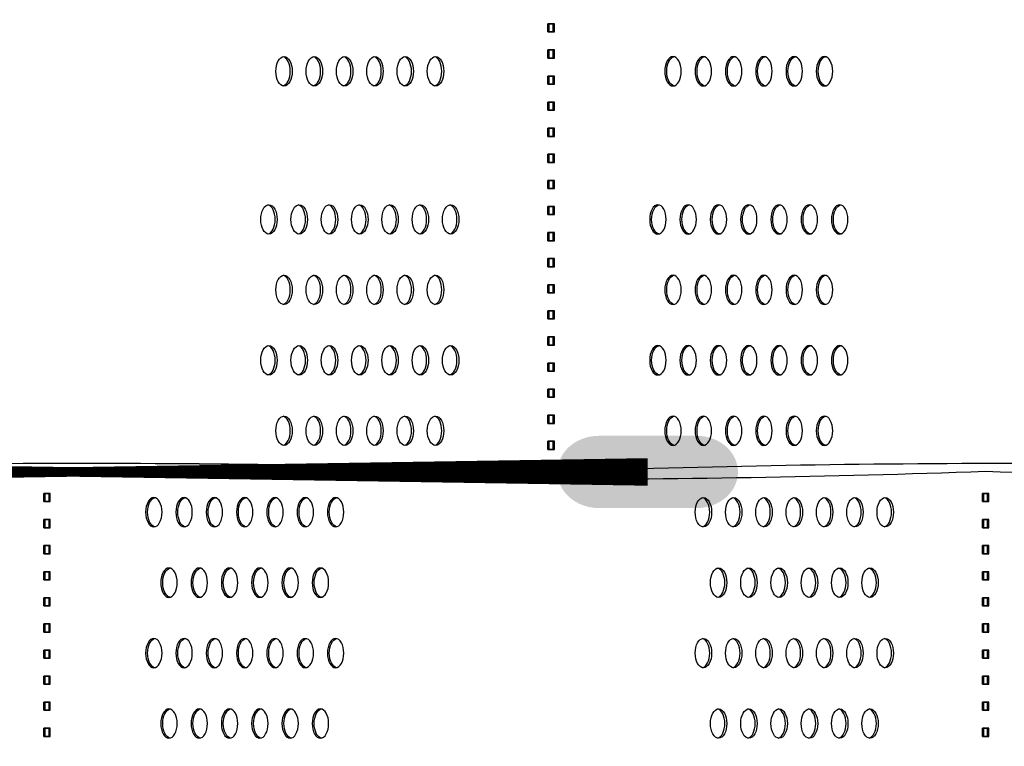
# Model space of a CAD drawing. Units: millimetres. Extents: x -580 to 220, y 227 to 471.
# Drawn here: x -435 to -427, y 360 to 367 of the extents above; entities that cross this region are included whole.
import ezdxf

# ---------------------------------------------------------------- set-up
doc = ezdxf.new("R2010")
doc.units = ezdxf.units.MM
doc.layers.add('CADdetails-7-VERYFINE', color=7, linetype='Continuous')
doc.styles.add('CADdetails-DIMENSIONS', font='ARIALN.TTF', dxfattribs={"height": 2.38})
doc.dimstyles.new('CADdetails-DIM', dxfattribs={"dimtxt": 2.38, "dimasz": 2.38, "dimexe": 0.5, "dimexo": 1.5, "dimgap": 1, "dimtad": 1, "dimzin": 0, "dimdsep": 46, "dimtxsty": 'CADdetails-DIMENSIONS', "dimcen": 1, "dimclrd": 256, "dimclre": 256, "dimclrt": 256, "dimadec": 0, "dimazin": 0, "dimtfac": 1, "dimtofl": 0, "dimtmove": 0, "dimatfit": 3, "dimfxl": 1, "dimtolj": 1, "dimtzin": 0, "dimarcsym": 0})

# ---------------------------------------------------------------- blocks, each defined once
blk = doc.blocks.new('*D29')
at = {"layer": 'CADdetails-7-VERYFINE', "lineweight": -2}
for p, q in [((-452.0044, 415.3507), (-394.1473, 415.3507)), ((-394.6473, 358.9521), (-394.6473, 412.9707)), ((-416.7394, 356.5721), (-394.1473, 356.5721))]:
    blk.add_line(p, q, dxfattribs=at)
at = {"layer": 'CADdetails-7-VERYFINE'}
for points in [[(-394.2507, 412.9707), (-395.044, 412.9707), (-394.6473, 415.3507)], [(-395.044, 358.9521), (-394.2507, 358.9521), (-394.6473, 356.5721)]]:
    blk.add_solid(points, dxfattribs=at)
at = {"layer": 'Defpoints', "color": 0}
for p in [(-453.5044, 415.3507), (-394.6473, 415.3507), (-418.2394, 356.5721)]:
    blk.add_point(p, dxfattribs=at)
at = {"layer": 'CADdetails-7-VERYFINE', "insert": (-396.8778, 387.142), "char_height": 2.38, "attachment_point": 5, "rotation": 90, "style": 'CADdetails-DIMENSIONS'}
blk.add_mtext('\\A1;HEIGHT', dxfattribs=at)
blk = doc.blocks.new('*D33')
at = {"layer": 'CADdetails-7-VERYFINE', "lineweight": -2}
for p, q in [((-477.0357, 355.0721), (-477.0357, 342.3176)), ((-418.2394, 355.0721), (-418.2394, 342.3176)), ((-474.6557, 342.8176), (-420.6194, 342.8176))]:
    blk.add_line(p, q, dxfattribs=at)
at = {"layer": 'CADdetails-7-VERYFINE'}
for points in [[(-474.6557, 343.2143), (-474.6557, 342.4209), (-477.0357, 342.8176)], [(-420.6194, 342.4209), (-420.6194, 343.2143), (-418.2394, 342.8176)]]:
    blk.add_solid(points, dxfattribs=at)
at = {"layer": 'Defpoints', "color": 0}
for p in [(-477.0357, 356.5721), (-418.2394, 356.5721), (-418.2394, 342.8176)]:
    blk.add_point(p, dxfattribs=at)
at = {"layer": 'CADdetails-7-VERYFINE', "insert": (-447.6375, 342.8176), "char_height": 2.38, "attachment_point": 5, "style": 'CADdetails-DIMENSIONS'}
blk.add_mtext('\\A1;0.7 TO 1.1 TIMES THE TOTAL \\PHEIGHT OF THE WALL (TYP)', dxfattribs=at)

msp = doc.modelspace()

# ---------------------------------------------------------------- hatches: boundary and pattern name
at = {"layer": 'CADdetails-7-VERYFINE'}
h = msp.add_hatch(color=256, dxfattribs=at)
h.dxf.hatch_style = 1
edge = h.paths.add_edge_path()
edge.add_ellipse((-430.1911, 362.447), major_axis=(-0.3723, 0), ratio=0.874134, start_angle=270, end_angle=360)
edge.add_line((-430.5634, 362.447), (-429.7499, 362.447))
edge.add_line((-429.7499, 362.447), (-428.9364, 362.447))
edge.add_ellipse((-429.3087, 362.447), major_axis=(0.3723, 0), ratio=0.874134, start_angle=0, end_angle=90)
edge.add_line((-429.3087, 362.7724), (-430.1911, 362.7724))
edge = h.paths.add_edge_path()
edge.add_ellipse((-429.3087, 362.447), major_axis=(-0.3723, 0), ratio=0.874134, start_angle=90, end_angle=180)
edge.add_line((-428.9364, 362.447), (-429.7499, 362.447))
edge.add_line((-429.7499, 362.447), (-430.5634, 362.447))
edge.add_ellipse((-430.1911, 362.447), major_axis=(-0.3723, 0), ratio=0.874134, start_angle=0, end_angle=90)
edge.add_line((-430.1911, 362.1216), (-429.3087, 362.1216))

# ---------------------------------------------------------------- linework, layer by layer
for p, q in [((-430.6507, 366.4848), (-430.5919, 366.4848)), ((-430.6507, 366.4114), (-430.6507, 366.4848)), ((-430.5919, 366.4848), (-430.6507, 366.4848)), ((-430.6507, 366.4114), (-430.6507, 366.4848)), ((-430.6507, 366.4114), (-430.6507, 366.4848)), ((-430.6389, 366.4114), (-430.6389, 366.4848)), ((-430.6037, 366.4114), (-430.6037, 366.4848)), ((-430.5919, 366.4114), (-430.5919, 366.4848)), ((-430.5919, 366.4114), (-430.5919, 366.4848)), ((-430.5919, 366.4114), (-430.5919, 366.4848)), ((-430.6507, 366.4114), (-430.5919, 366.4114)), ((-430.5919, 366.4114), (-430.6507, 366.4114)), ((-430.6507, 366.2497), (-430.5919, 366.2497)), ((-430.6507, 366.1763), (-430.6507, 366.2497)), ((-430.6507, 366.1763), (-430.6507, 366.2497)), ((-430.5919, 366.2497), (-430.6507, 366.2497)), ((-430.6507, 366.1763), (-430.6507, 366.2497)), ((-430.6389, 366.1763), (-430.6389, 366.2497)), ((-430.6037, 366.1763), (-430.6037, 366.2497)), ((-430.5919, 366.1763), (-430.5919, 366.2497)), ((-430.5919, 366.1763), (-430.5919, 366.2497)), ((-430.5919, 366.1763), (-430.5919, 366.2497)), ((-430.6507, 366.1763), (-430.5919, 366.1763)), ((-430.5919, 366.1763), (-430.6507, 366.1763)), ((-430.6507, 366.0146), (-430.5919, 366.0146)), ((-430.6507, 365.9412), (-430.6507, 366.0146)), ((-430.6507, 365.9412), (-430.6507, 366.0146)), ((-430.5919, 366.0146), (-430.6507, 366.0146)), ((-430.6507, 365.9412), (-430.6507, 366.0146)), ((-430.6389, 365.9412), (-430.6389, 366.0146)), ((-430.6037, 365.9412), (-430.6037, 366.0146)), ((-430.5919, 365.9412), (-430.5919, 366.0146)), ((-430.5919, 365.9412), (-430.5919, 366.0146)), ((-430.5919, 365.9412), (-430.5919, 366.0146)), ((-430.6507, 365.9412), (-430.5919, 365.9412)), ((-430.5919, 365.9412), (-430.6507, 365.9412)), ((-430.6507, 365.7795), (-430.5919, 365.7795)), ((-430.6507, 365.7061), (-430.6507, 365.7795)), ((-430.6507, 365.7061), (-430.6507, 365.7795)), ((-430.5919, 365.7795), (-430.6507, 365.7795)), ((-430.6507, 365.7061), (-430.6507, 365.7795)), ((-430.6389, 365.7061), (-430.6389, 365.7795)), ((-430.6037, 365.7061), (-430.6037, 365.7795)), ((-430.5919, 365.7061), (-430.5919, 365.7795)), ((-430.5919, 365.7061), (-430.5919, 365.7795)), ((-430.5919, 365.7061), (-430.5919, 365.7795)), ((-430.6507, 365.7061), (-430.5919, 365.7061)), ((-430.5919, 365.7061), (-430.6507, 365.7061)), ((-430.6507, 365.5444), (-430.5919, 365.5444)), ((-430.6507, 365.471), (-430.6507, 365.5444)), ((-430.6507, 365.471), (-430.6507, 365.5444)), ((-430.5919, 365.5444), (-430.6507, 365.5444)), ((-430.6507, 365.471), (-430.6507, 365.5444)), ((-430.6389, 365.471), (-430.6389, 365.5444)), ((-430.6037, 365.471), (-430.6037, 365.5444)), ((-430.5919, 365.471), (-430.5919, 365.5444)), ((-430.5919, 365.471), (-430.5919, 365.5444)), ((-430.5919, 365.471), (-430.5919, 365.5444)), ((-430.6507, 365.471), (-430.5919, 365.471)), ((-430.5919, 365.471), (-430.6507, 365.471)), ((-430.6507, 365.3093), (-430.5919, 365.3093)), ((-430.6507, 365.2359), (-430.6507, 365.3093)), ((-430.6507, 365.2359), (-430.6507, 365.3093)), ((-430.5919, 365.3093), (-430.6507, 365.3093)), ((-430.6507, 365.2359), (-430.6507, 365.3093)), ((-430.6389, 365.2359), (-430.6389, 365.3093)), ((-430.6037, 365.2359), (-430.6037, 365.3093)), ((-430.5919, 365.2359), (-430.5919, 365.3093)), ((-430.5919, 365.2359), (-430.5919, 365.3093)), ((-430.5919, 365.2359), (-430.5919, 365.3093)), ((-430.6507, 365.2359), (-430.5919, 365.2359)), ((-430.5919, 365.2359), (-430.6507, 365.2359)), ((-430.6507, 365.0742), (-430.5919, 365.0742)), ((-430.6507, 365.0008), (-430.6507, 365.0742)), ((-430.6507, 365.0008), (-430.6507, 365.0742)), ((-430.5919, 365.0742), (-430.6507, 365.0742)), ((-430.6507, 365.0008), (-430.6507, 365.0742)), ((-430.6507, 365.0008), (-430.5919, 365.0008)), ((-430.5919, 365.0008), (-430.6507, 365.0008)), ((-430.6389, 365.0008), (-430.6389, 365.0742)), ((-430.6037, 365.0008), (-430.6037, 365.0742)), ((-430.5919, 365.0008), (-430.5919, 365.0742)), ((-430.5919, 365.0008), (-430.5919, 365.0742)), ((-430.5919, 365.0008), (-430.5919, 365.0742)), ((-430.6507, 364.8391), (-430.5919, 364.8391)), ((-430.6507, 364.7657), (-430.6507, 364.8391)), ((-430.6507, 364.7657), (-430.6507, 364.8391)), ((-430.5919, 364.8391), (-430.6507, 364.8391)), ((-430.6507, 364.7657), (-430.6507, 364.8391)), ((-430.6389, 364.7657), (-430.6389, 364.8391)), ((-430.6037, 364.7657), (-430.6037, 364.8391)), ((-430.5919, 364.7657), (-430.5919, 364.8391)), ((-430.5919, 364.7657), (-430.5919, 364.8391)), ((-430.5919, 364.7657), (-430.5919, 364.8391)), ((-430.6507, 364.7657), (-430.5919, 364.7657)), ((-430.5919, 364.7657), (-430.6507, 364.7657)), ((-430.6507, 364.604), (-430.5919, 364.604)), ((-430.6507, 364.5306), (-430.6507, 364.604)), ((-430.6507, 364.5306), (-430.6507, 364.604)), ((-430.5919, 364.604), (-430.6507, 364.604)), ((-430.6507, 364.5306), (-430.6507, 364.604)), ((-430.6389, 364.5306), (-430.6389, 364.604)), ((-430.6037, 364.5306), (-430.6037, 364.604)), ((-430.5919, 364.5306), (-430.5919, 364.604)), ((-430.5919, 364.5306), (-430.5919, 364.604)), ((-430.5919, 364.5306), (-430.5919, 364.604)), ((-430.6507, 364.5306), (-430.5919, 364.5306)), ((-430.5919, 364.5306), (-430.6507, 364.5306)), ((-430.6507, 364.3689), (-430.5919, 364.3689)), ((-430.6507, 364.2955), (-430.6507, 364.3689)), ((-430.6507, 364.2955), (-430.6507, 364.3689)), ((-430.5919, 364.3689), (-430.6507, 364.3689)), ((-430.6507, 364.2955), (-430.6507, 364.3689)), ((-430.6507, 364.2955), (-430.5919, 364.2955)), ((-430.5919, 364.2955), (-430.6507, 364.2955)), ((-430.6389, 364.2955), (-430.6389, 364.3689)), ((-430.6037, 364.2955), (-430.6037, 364.3689)), ((-430.5919, 364.2955), (-430.5919, 364.3689)), ((-430.5919, 364.2955), (-430.5919, 364.3689)), ((-430.5919, 364.2955), (-430.5919, 364.3689)), ((-430.6507, 364.1338), (-430.5919, 364.1338)), ((-430.6507, 364.0604), (-430.6507, 364.1338)), ((-430.6507, 364.0604), (-430.6507, 364.1338)), ((-430.5919, 364.1338), (-430.6507, 364.1338)), ((-430.6507, 364.0604), (-430.6507, 364.1338)), ((-430.6389, 364.0604), (-430.6389, 364.1338)), ((-430.6037, 364.0604), (-430.6037, 364.1338)), ((-430.5919, 364.0604), (-430.5919, 364.1338)), ((-430.5919, 364.0604), (-430.5919, 364.1338)), ((-430.5919, 364.0604), (-430.5919, 364.1338)), ((-430.6507, 364.0604), (-430.5919, 364.0604)), ((-430.5919, 364.0604), (-430.6507, 364.0604)), ((-430.6507, 363.8987), (-430.5919, 363.8987)), ((-430.6507, 363.8253), (-430.6507, 363.8987)), ((-430.6507, 363.8253), (-430.6507, 363.8987)), ((-430.5919, 363.8987), (-430.6507, 363.8987)), ((-430.6507, 363.8253), (-430.6507, 363.8987)), ((-430.6389, 363.8253), (-430.6389, 363.8987)), ((-430.6037, 363.8253), (-430.6037, 363.8987)), ((-430.5919, 363.8253), (-430.5919, 363.8987)), ((-430.5919, 363.8253), (-430.5919, 363.8987)), ((-430.5919, 363.8253), (-430.5919, 363.8987)), ((-430.6507, 363.8253), (-430.5919, 363.8253)), ((-430.5919, 363.8253), (-430.6507, 363.8253)), ((-430.6507, 363.6636), (-430.5919, 363.6636)), ((-430.6507, 363.5902), (-430.6507, 363.6636)), ((-430.6507, 363.5902), (-430.6507, 363.6636)), ((-430.5919, 363.6636), (-430.6507, 363.6636)), ((-430.6507, 363.5902), (-430.6507, 363.6636)), ((-430.6507, 363.5902), (-430.5919, 363.5902)), ((-430.5919, 363.5902), (-430.6507, 363.5902)), ((-430.6389, 363.5902), (-430.6389, 363.6636)), ((-430.6037, 363.5902), (-430.6037, 363.6636)), ((-430.5919, 363.5902), (-430.5919, 363.6636)), ((-430.5919, 363.5902), (-430.5919, 363.6636)), ((-430.5919, 363.5902), (-430.5919, 363.6636)), ((-430.6507, 363.4285), (-430.5919, 363.4285)), ((-430.6507, 363.3551), (-430.6507, 363.4285)), ((-430.6507, 363.3551), (-430.6507, 363.4285)), ((-430.5919, 363.4285), (-430.6507, 363.4285)), ((-430.6507, 363.3551), (-430.6507, 363.4285)), ((-430.6389, 363.3551), (-430.6389, 363.4285)), ((-430.6037, 363.3551), (-430.6037, 363.4285)), ((-430.5919, 363.3551), (-430.5919, 363.4285)), ((-430.5919, 363.3551), (-430.5919, 363.4285)), ((-430.5919, 363.3551), (-430.5919, 363.4285)), ((-430.6507, 363.3551), (-430.5919, 363.3551)), ((-430.5919, 363.3551), (-430.6507, 363.3551)), ((-430.6507, 363.1934), (-430.5919, 363.1934)), ((-430.6507, 363.12), (-430.6507, 363.1934)), ((-430.6507, 363.12), (-430.6507, 363.1934)), ((-430.5919, 363.1934), (-430.6507, 363.1934)), ((-430.6507, 363.12), (-430.6507, 363.1934)), ((-430.6389, 363.12), (-430.6389, 363.1934)), ((-430.6037, 363.12), (-430.6037, 363.1934)), ((-430.5919, 363.12), (-430.5919, 363.1934)), ((-430.5919, 363.12), (-430.5919, 363.1934)), ((-430.5919, 363.12), (-430.5919, 363.1934)), ((-430.6507, 363.12), (-430.5919, 363.12)), ((-430.5919, 363.12), (-430.6507, 363.12)), ((-430.6507, 362.9583), (-430.5919, 362.9583)), ((-430.6507, 362.8849), (-430.6507, 362.9583)), ((-430.6507, 362.8849), (-430.6507, 362.9583)), ((-430.5919, 362.9583), (-430.6507, 362.9583)), ((-430.6507, 362.8849), (-430.6507, 362.9583)), ((-430.6389, 362.8849), (-430.6389, 362.9583)), ((-430.6037, 362.8849), (-430.6037, 362.9583)), ((-430.5919, 362.8849), (-430.5919, 362.9583)), ((-430.5919, 362.8849), (-430.5919, 362.9583)), ((-430.5919, 362.8849), (-430.5919, 362.9583)), ((-430.6507, 362.8849), (-430.5919, 362.8849)), ((-430.5919, 362.8849), (-430.6507, 362.8849)), ((-430.6507, 362.7232), (-430.5919, 362.7232)), ((-430.6507, 362.6498), (-430.6507, 362.7232)), ((-430.6507, 362.6498), (-430.6507, 362.7232)), ((-430.5919, 362.7232), (-430.6507, 362.7232)), ((-430.6507, 362.6498), (-430.6507, 362.7232)), ((-430.6389, 362.6498), (-430.6389, 362.7232)), ((-430.6037, 362.6498), (-430.6037, 362.7232)), ((-430.5919, 362.6498), (-430.5919, 362.7232)), ((-430.5919, 362.6498), (-430.5919, 362.7232)), ((-430.5919, 362.6498), (-430.5919, 362.7232)), ((-430.6507, 362.6498), (-430.5919, 362.6498)), ((-430.5919, 362.6498), (-430.6507, 362.6498)), ((-435.196, 362.1796), (-435.196, 362.253)), ((-435.196, 362.253), (-435.1372, 362.253)), ((-435.196, 362.1796), (-435.196, 362.253)), ((-435.196, 362.1796), (-435.196, 362.253)), ((-435.196, 362.1796), (-435.196, 362.253)), ((-435.196, 362.1796), (-435.196, 362.253)), ((-435.196, 362.1796), (-435.196, 362.253)), ((-435.1372, 362.253), (-435.196, 362.253)), ((-435.1842, 362.1796), (-435.1842, 362.253)), ((-435.1489, 362.1796), (-435.1489, 362.253)), ((-435.1372, 362.1796), (-435.1372, 362.253)), ((-435.1372, 362.1796), (-435.1372, 362.253)), ((-435.1372, 362.1796), (-435.1372, 362.253)), ((-435.1372, 362.1796), (-435.1372, 362.253)), ((-435.1372, 362.1796), (-435.1372, 362.253)), ((-435.1372, 362.1796), (-435.1372, 362.253)), ((-426.7324, 362.253), (-426.6736, 362.253)), ((-426.7324, 362.1796), (-426.7324, 362.253)), ((-426.7324, 362.1796), (-426.7324, 362.253)), ((-426.7324, 362.1796), (-426.7324, 362.253)), ((-426.7324, 362.1796), (-426.7324, 362.253)), ((-426.7324, 362.1796), (-426.7324, 362.253)), ((-426.6736, 362.253), (-426.7324, 362.253)), ((-426.7324, 362.1796), (-426.7324, 362.253)), ((-426.7206, 362.1796), (-426.7206, 362.253)), ((-426.6854, 362.1796), (-426.6854, 362.253)), ((-426.6736, 362.1796), (-426.6736, 362.253)), ((-426.6736, 362.1796), (-426.6736, 362.253)), ((-426.6736, 362.1796), (-426.6736, 362.253)), ((-426.6736, 362.1796), (-426.6736, 362.253)), ((-426.6736, 362.1796), (-426.6736, 362.253)), ((-426.6736, 362.1796), (-426.6736, 362.253)), ((-435.196, 362.1796), (-435.1372, 362.1796)), ((-435.1372, 362.1796), (-435.196, 362.1796)), ((-426.7324, 362.1796), (-426.6736, 362.1796)), ((-426.6736, 362.1796), (-426.7324, 362.1796)), ((-435.196, 361.9445), (-435.196, 362.0179)), ((-435.196, 362.0179), (-435.1372, 362.0179)), ((-435.196, 361.9445), (-435.196, 362.0179)), ((-435.196, 361.9445), (-435.196, 362.0179)), ((-435.196, 361.9445), (-435.196, 362.0179)), ((-435.196, 361.9445), (-435.196, 362.0179)), ((-435.196, 361.9445), (-435.196, 362.0179)), ((-435.1372, 362.0179), (-435.196, 362.0179)), ((-435.1842, 361.9445), (-435.1842, 362.0179)), ((-435.1489, 361.9445), (-435.1489, 362.0179)), ((-435.1372, 361.9445), (-435.1372, 362.0179)), ((-435.1372, 361.9445), (-435.1372, 362.0179)), ((-435.1372, 361.9445), (-435.1372, 362.0179)), ((-435.1372, 361.9445), (-435.1372, 362.0179)), ((-435.1372, 361.9445), (-435.1372, 362.0179)), ((-435.1372, 361.9445), (-435.1372, 362.0179)), ((-426.7324, 362.0179), (-426.6736, 362.0179)), ((-426.7324, 361.9445), (-426.7324, 362.0179)), ((-426.7324, 361.9445), (-426.7324, 362.0179)), ((-426.7324, 361.9445), (-426.7324, 362.0179)), ((-426.7324, 361.9445), (-426.7324, 362.0179)), ((-426.7324, 361.9445), (-426.7324, 362.0179)), ((-426.6736, 362.0179), (-426.7324, 362.0179)), ((-426.7324, 361.9445), (-426.7324, 362.0179)), ((-426.7206, 361.9445), (-426.7206, 362.0179)), ((-426.6854, 361.9445), (-426.6854, 362.0179)), ((-426.6736, 361.9445), (-426.6736, 362.0179)), ((-426.6736, 361.9445), (-426.6736, 362.0179)), ((-426.6736, 361.9445), (-426.6736, 362.0179)), ((-426.6736, 361.9445), (-426.6736, 362.0179)), ((-426.6736, 361.9445), (-426.6736, 362.0179)), ((-426.6736, 361.9445), (-426.6736, 362.0179)), ((-435.196, 361.9445), (-435.1372, 361.9445)), ((-435.1372, 361.9445), (-435.196, 361.9445)), ((-426.7324, 361.9445), (-426.6736, 361.9445)), ((-426.6736, 361.9445), (-426.7324, 361.9445)), ((-435.196, 361.7094), (-435.196, 361.7828)), ((-435.196, 361.7828), (-435.1372, 361.7828)), ((-435.196, 361.7094), (-435.196, 361.7828)), ((-435.1372, 361.7828), (-435.196, 361.7828)), ((-435.1842, 361.7094), (-435.1842, 361.7828)), ((-435.1489, 361.7094), (-435.1489, 361.7828)), ((-435.1372, 361.7094), (-435.1372, 361.7828)), ((-435.1372, 361.7094), (-435.1372, 361.7828)), ((-426.7324, 361.7828), (-426.6736, 361.7828)), ((-426.7324, 361.7094), (-426.7324, 361.7828)), ((-426.6736, 361.7828), (-426.7324, 361.7828)), ((-426.7324, 361.7094), (-426.7324, 361.7828)), ((-426.7206, 361.7094), (-426.7206, 361.7828)), ((-426.6854, 361.7094), (-426.6854, 361.7828)), ((-426.6736, 361.7094), (-426.6736, 361.7828)), ((-426.6736, 361.7094), (-426.6736, 361.7828)), ((-435.1372, 361.7094), (-435.196, 361.7094)), ((-435.196, 361.7094), (-435.1372, 361.7094)), ((-426.7324, 361.7094), (-426.6736, 361.7094)), ((-426.6736, 361.7094), (-426.7324, 361.7094)), ((-435.196, 361.4743), (-435.196, 361.5477)), ((-435.196, 361.5477), (-435.1372, 361.5477)), ((-435.196, 361.4743), (-435.196, 361.5477)), ((-435.196, 361.4743), (-435.196, 361.5477)), ((-435.196, 361.4743), (-435.196, 361.5477)), ((-435.196, 361.4743), (-435.196, 361.5477)), ((-435.196, 361.4743), (-435.196, 361.5477)), ((-435.1372, 361.5477), (-435.196, 361.5477)), ((-435.1842, 361.4743), (-435.1842, 361.5477)), ((-435.1489, 361.4743), (-435.1489, 361.5477)), ((-435.1372, 361.4743), (-435.1372, 361.5477)), ((-435.1372, 361.4743), (-435.1372, 361.5477)), ((-435.1372, 361.4743), (-435.1372, 361.5477)), ((-435.1372, 361.4743), (-435.1372, 361.5477)), ((-435.1372, 361.4743), (-435.1372, 361.5477)), ((-435.1372, 361.4743), (-435.1372, 361.5477)), ((-426.7324, 361.5477), (-426.6736, 361.5477)), ((-426.7324, 361.4743), (-426.7324, 361.5477)), ((-426.7324, 361.4743), (-426.7324, 361.5477)), ((-426.7324, 361.4743), (-426.7324, 361.5477)), ((-426.7324, 361.4743), (-426.7324, 361.5477)), ((-426.7324, 361.4743), (-426.7324, 361.5477)), ((-426.6736, 361.5477), (-426.7324, 361.5477)), ((-426.7324, 361.4743), (-426.7324, 361.5477)), ((-426.7206, 361.4743), (-426.7206, 361.5477)), ((-426.6854, 361.4743), (-426.6854, 361.5477)), ((-426.6736, 361.4743), (-426.6736, 361.5477)), ((-426.6736, 361.4743), (-426.6736, 361.5477)), ((-426.6736, 361.4743), (-426.6736, 361.5477)), ((-426.6736, 361.4743), (-426.6736, 361.5477)), ((-426.6736, 361.4743), (-426.6736, 361.5477)), ((-426.6736, 361.4743), (-426.6736, 361.5477)), ((-435.196, 361.4743), (-435.1372, 361.4743)), ((-435.1372, 361.4743), (-435.196, 361.4743)), ((-426.7324, 361.4743), (-426.6736, 361.4743)), ((-426.6736, 361.4743), (-426.7324, 361.4743)), ((-435.196, 361.2392), (-435.196, 361.3126)), ((-435.196, 361.3126), (-435.1372, 361.3126)), ((-435.196, 361.2392), (-435.196, 361.3126)), ((-435.196, 361.2392), (-435.196, 361.3126)), ((-435.196, 361.2392), (-435.196, 361.3126)), ((-435.196, 361.2392), (-435.196, 361.3126)), ((-435.196, 361.2392), (-435.196, 361.3126)), ((-435.1372, 361.3126), (-435.196, 361.3126)), ((-435.1842, 361.2392), (-435.1842, 361.3126)), ((-435.1489, 361.2392), (-435.1489, 361.3126)), ((-435.1372, 361.2392), (-435.1372, 361.3126)), ((-435.1372, 361.2392), (-435.1372, 361.3126)), ((-435.1372, 361.2392), (-435.1372, 361.3126)), ((-435.1372, 361.2392), (-435.1372, 361.3126)), ((-435.1372, 361.2392), (-435.1372, 361.3126)), ((-435.1372, 361.2392), (-435.1372, 361.3126)), ((-426.7324, 361.3126), (-426.6736, 361.3126)), ((-426.7324, 361.2392), (-426.7324, 361.3126)), ((-426.7324, 361.2392), (-426.7324, 361.3126)), ((-426.7324, 361.2392), (-426.7324, 361.3126)), ((-426.7324, 361.2392), (-426.7324, 361.3126)), ((-426.7324, 361.2392), (-426.7324, 361.3126)), ((-426.6736, 361.3126), (-426.7324, 361.3126)), ((-426.7324, 361.2392), (-426.7324, 361.3126)), ((-426.7206, 361.2392), (-426.7206, 361.3126)), ((-426.6854, 361.2392), (-426.6854, 361.3126)), ((-426.6736, 361.2392), (-426.6736, 361.3126)), ((-426.6736, 361.2392), (-426.6736, 361.3126)), ((-426.6736, 361.2392), (-426.6736, 361.3126)), ((-426.6736, 361.2392), (-426.6736, 361.3126)), ((-426.6736, 361.2392), (-426.6736, 361.3126)), ((-426.6736, 361.2392), (-426.6736, 361.3126)), ((-435.196, 361.2392), (-435.1372, 361.2392)), ((-435.1372, 361.2392), (-435.196, 361.2392)), ((-426.7324, 361.2392), (-426.6736, 361.2392)), ((-426.6736, 361.2392), (-426.7324, 361.2392)), ((-435.196, 361.0041), (-435.196, 361.0775)), ((-435.196, 361.0775), (-435.1372, 361.0775)), ((-435.196, 361.0041), (-435.196, 361.0775)), ((-435.1372, 361.0775), (-435.196, 361.0775)), ((-435.1372, 361.0041), (-435.196, 361.0041)), ((-435.196, 361.0041), (-435.1372, 361.0041)), ((-435.1842, 361.0041), (-435.1842, 361.0775)), ((-435.1489, 361.0041), (-435.1489, 361.0775)), ((-435.1372, 361.0041), (-435.1372, 361.0775)), ((-435.1372, 361.0041), (-435.1372, 361.0775)), ((-426.7324, 361.0775), (-426.6736, 361.0775)), ((-426.7324, 361.0041), (-426.7324, 361.0775)), ((-426.6736, 361.0775), (-426.7324, 361.0775)), ((-426.7324, 361.0041), (-426.7324, 361.0775)), ((-426.7324, 361.0041), (-426.6736, 361.0041)), ((-426.6736, 361.0041), (-426.7324, 361.0041)), ((-426.7206, 361.0041), (-426.7206, 361.0775)), ((-426.6854, 361.0041), (-426.6854, 361.0775)), ((-426.6736, 361.0041), (-426.6736, 361.0775)), ((-426.6736, 361.0041), (-426.6736, 361.0775)), ((-435.196, 360.769), (-435.196, 360.8424)), ((-435.196, 360.8424), (-435.1372, 360.8424)), ((-435.196, 360.769), (-435.196, 360.8424)), ((-435.196, 360.769), (-435.196, 360.8424)), ((-435.1372, 360.8424), (-435.196, 360.8424)), ((-435.1842, 360.769), (-435.1842, 360.8424)), ((-435.1489, 360.769), (-435.1489, 360.8424)), ((-435.1372, 360.769), (-435.1372, 360.8424)), ((-435.1372, 360.769), (-435.1372, 360.8424)), ((-435.1372, 360.769), (-435.1372, 360.8424)), ((-426.7324, 360.8424), (-426.6736, 360.8424)), ((-426.7324, 360.769), (-426.7324, 360.8424)), ((-426.7324, 360.769), (-426.7324, 360.8424)), ((-426.6736, 360.8424), (-426.7324, 360.8424)), ((-426.7324, 360.769), (-426.7324, 360.8424)), ((-426.7206, 360.769), (-426.7206, 360.8424)), ((-426.6854, 360.769), (-426.6854, 360.8424)), ((-426.6736, 360.769), (-426.6736, 360.8424)), ((-426.6736, 360.769), (-426.6736, 360.8424)), ((-426.6736, 360.769), (-426.6736, 360.8424)), ((-435.196, 360.769), (-435.1372, 360.769)), ((-435.1372, 360.769), (-435.196, 360.769)), ((-426.7324, 360.769), (-426.6736, 360.769)), ((-426.6736, 360.769), (-426.7324, 360.769)), ((-435.196, 360.5339), (-435.196, 360.6074)), ((-435.196, 360.6074), (-435.1372, 360.6074)), ((-435.196, 360.5339), (-435.196, 360.6074)), ((-435.1372, 360.6074), (-435.196, 360.6074)), ((-435.196, 360.5339), (-435.196, 360.6074)), ((-435.1842, 360.5339), (-435.1842, 360.6074)), ((-435.1489, 360.5339), (-435.1489, 360.6074)), ((-435.1372, 360.5339), (-435.1372, 360.6074)), ((-435.1372, 360.5339), (-435.1372, 360.6074)), ((-435.1372, 360.5339), (-435.1372, 360.6074)), ((-426.7324, 360.6074), (-426.6736, 360.6074)), ((-426.7324, 360.5339), (-426.7324, 360.6074)), ((-426.6736, 360.6074), (-426.7324, 360.6074)), ((-426.7324, 360.5339), (-426.7324, 360.6074)), ((-426.7324, 360.5339), (-426.7324, 360.6074)), ((-426.7206, 360.5339), (-426.7206, 360.6074)), ((-426.6854, 360.5339), (-426.6854, 360.6074)), ((-426.6736, 360.5339), (-426.6736, 360.6074)), ((-426.6736, 360.5339), (-426.6736, 360.6074)), ((-426.6736, 360.5339), (-426.6736, 360.6074)), ((-435.196, 360.5339), (-435.1372, 360.5339)), ((-435.1372, 360.5339), (-435.196, 360.5339)), ((-426.7324, 360.5339), (-426.6736, 360.5339)), ((-426.6736, 360.5339), (-426.7324, 360.5339)), ((-435.196, 360.2988), (-435.196, 360.3723)), ((-435.196, 360.3723), (-435.1372, 360.3723)), ((-435.196, 360.2988), (-435.196, 360.3723)), ((-435.196, 360.2988), (-435.196, 360.3723)), ((-435.1372, 360.3723), (-435.196, 360.3723)), ((-435.196, 360.2988), (-435.1372, 360.2988)), ((-435.1372, 360.2988), (-435.196, 360.2988)), ((-435.1842, 360.2988), (-435.1842, 360.3723)), ((-435.1489, 360.2988), (-435.1489, 360.3723)), ((-435.1372, 360.2988), (-435.1372, 360.3723)), ((-435.1372, 360.2988), (-435.1372, 360.3723)), ((-435.1372, 360.2988), (-435.1372, 360.3723)), ((-426.7324, 360.3723), (-426.6736, 360.3723)), ((-426.7324, 360.2988), (-426.7324, 360.3723)), ((-426.7324, 360.2988), (-426.7324, 360.3723)), ((-426.6736, 360.3723), (-426.7324, 360.3723)), ((-426.7324, 360.2988), (-426.7324, 360.3723)), ((-426.7324, 360.2988), (-426.6736, 360.2988)), ((-426.6736, 360.2988), (-426.7324, 360.2988)), ((-426.7206, 360.2988), (-426.7206, 360.3723)), ((-426.6854, 360.2988), (-426.6854, 360.3723)), ((-426.6736, 360.2988), (-426.6736, 360.3723)), ((-426.6736, 360.2988), (-426.6736, 360.3723)), ((-426.6736, 360.2988), (-426.6736, 360.3723)), ((-435.196, 360.0637), (-435.196, 360.1372)), ((-435.196, 360.1372), (-435.1372, 360.1372)), ((-435.196, 360.0637), (-435.196, 360.1372)), ((-435.196, 360.0637), (-435.196, 360.1372)), ((-435.1372, 360.1372), (-435.196, 360.1372)), ((-435.1842, 360.0637), (-435.1842, 360.1372)), ((-435.1489, 360.0637), (-435.1489, 360.1372)), ((-435.1372, 360.0637), (-435.1372, 360.1372)), ((-435.1372, 360.0637), (-435.1372, 360.1372)), ((-435.1372, 360.0637), (-435.1372, 360.1372)), ((-426.7324, 360.1372), (-426.6736, 360.1372)), ((-426.7324, 360.0637), (-426.7324, 360.1372)), ((-426.7324, 360.0637), (-426.7324, 360.1372)), ((-426.6736, 360.1372), (-426.7324, 360.1372)), ((-426.7324, 360.0637), (-426.7324, 360.1372)), ((-426.7206, 360.0637), (-426.7206, 360.1372)), ((-426.6854, 360.0637), (-426.6854, 360.1372)), ((-426.6736, 360.0637), (-426.6736, 360.1372)), ((-426.6736, 360.0637), (-426.6736, 360.1372)), ((-426.6736, 360.0637), (-426.6736, 360.1372)), ((-435.196, 360.0637), (-435.1372, 360.0637)), ((-435.1372, 360.0637), (-435.196, 360.0637)), ((-426.7324, 360.0637), (-426.6736, 360.0637)), ((-426.6736, 360.0637), (-426.7324, 360.0637))]:
    msp.add_line(p, q, dxfattribs=at)
for points, format in [([(-434.9312, 362.447, 0.0864, 0.2482, 0), (-440.1125, 362.447, 0.0993, 0.0993, 0)], "xyseb"), ([(-430.6213, 362.4496, 0.017373), (-439.0849, 362.4496)], "xyb"), ([(-429.7499, 362.447, 0.2482, 0.0864, 0), (-434.9312, 362.447, 0.0993, 0.0993, 0)], "xyseb"), ([(-435.1666, 362.4532), (-435.1666, 362.4532, -0.017373), (-443.6302, 362.4532)], "xyb"), ([(-435.1666, 362.4532), (-435.1666, 362.4532, 0.017373), (-426.703, 362.4532)], "xyb")]:
    msp.add_lwpolyline(points, format=format, dxfattribs=at)
for centre, start, end in [((-434.8531, 240.6975), 88.009344, 91.990656), ((-426.3895, 240.6975), 88.009344, 91.990656), ((-430.9348, 484.2053), 268.009344, 271.990656), ((-422.4712, 484.2053), 268.009344, 271.990656)]:
    msp.add_arc(centre, 121.8256, start, end, dxfattribs=at)
for centre, start_param, end_param in [((-433.0295, 366.0571), 1.57079632679652, 7.853981633976106), ((-433.0469, 366.0571), 3.259618, 6.16516), ((-432.7563, 366.0571), 1.570796326793052, 7.853981633972639), ((-432.7737, 366.0571), 3.259618, 6.16516), ((-432.4831, 366.0571), 1.570796326791981, 7.853981633971567), ((-432.5005, 366.0571), 3.259618, 6.16516), ((-432.2099, 366.0571), 1.570796326793052, 7.853981633972639), ((-432.2273, 366.0571), 3.259618, 6.16516), ((-431.9367, 366.0571), 1.57079632679652, 7.853981633976106), ((-431.9542, 366.0571), 3.259618, 6.16516), ((-431.6635, 366.0571), 1.570796326793052, 7.853981633972639), ((-431.681, 366.0571), 3.259618, 6.16516), ((-433.1661, 364.7224), 1.570796326797217, 7.853981633976803), ((-433.1835, 364.7224), 3.259618, 6.16516), ((-432.8929, 364.7224), 1.570796326791981, 7.853981633971567), ((-432.9103, 364.7224), 3.259618, 6.16516), ((-432.6197, 364.7224), 1.570796326793052, 7.853981633972639), ((-432.6371, 364.7224), 3.259618, 6.16516), ((-432.3465, 364.7224), 1.570796326793731, 7.853981633973317), ((-432.3639, 364.7224), 3.259618, 6.16516), ((-432.0733, 364.7224), 1.570796326793768, 7.853981633973354), ((-432.0908, 364.7224), 3.259618, 6.16516), ((-431.8001, 364.7224), 1.570796326797476, 7.853981633977062), ((-431.8176, 364.7224), 3.259618, 6.16516), ((-431.5269, 364.7224), 1.570796326791666, 7.853981633971252), ((-431.5444, 364.7224), 3.259618, 6.16516), ((-433.0295, 364.0877), 1.57079632679652, 7.853981633976106), ((-433.0469, 364.0877), 3.259618, 6.16516), ((-432.7563, 364.0877), 1.570796326793052, 7.853981633972639), ((-432.7737, 364.0877), 3.259618, 6.16516), ((-432.4831, 364.0877), 1.570796326791981, 7.853981633971567), ((-432.5005, 364.0877), 3.259618, 6.16516), ((-432.2099, 364.0877), 1.570796326793052, 7.853981633972639), ((-432.2273, 364.0877), 3.259618, 6.16516), ((-431.9367, 364.0877), 1.57079632679652, 7.853981633976106), ((-431.9542, 364.0877), 3.259618, 6.16516), ((-431.6635, 364.0877), 1.570796326793052, 7.853981633972639), ((-431.681, 364.0877), 3.259618, 6.16516), ((-433.1661, 363.453), 1.570796326797217, 7.853981633976803), ((-433.1835, 363.453), 3.259618, 6.16516), ((-432.8929, 363.453), 1.570796326791981, 7.853981633971567), ((-432.9103, 363.453), 3.259618, 6.16516), ((-432.6197, 363.453), 1.570796326793052, 7.853981633972639), ((-432.6371, 363.453), 3.259618, 6.16516), ((-432.3465, 363.453), 1.570796326793731, 7.853981633973317), ((-432.3639, 363.453), 3.259618, 6.16516), ((-432.0733, 363.453), 1.570796326793768, 7.853981633973354), ((-432.0908, 363.453), 3.259618, 6.16516), ((-431.8001, 363.453), 1.570796326797476, 7.853981633977062), ((-431.8176, 363.453), 3.259618, 6.16516), ((-431.5269, 363.453), 1.570796326791666, 7.853981633971252), ((-431.5444, 363.453), 3.259618, 6.16516), ((-433.0295, 362.8183), 1.57079632679652, 7.853981633976106), ((-433.0469, 362.8183), 3.259618, 6.16516), ((-432.7563, 362.8183), 1.570796326793052, 7.853981633972639), ((-432.7737, 362.8183), 3.259618, 6.16516), ((-432.4831, 362.8183), 1.570796326791981, 7.853981633971567), ((-432.5005, 362.8183), 3.259618, 6.16516), ((-432.2099, 362.8183), 1.570796326793052, 7.853981633972639), ((-432.2273, 362.8183), 3.259618, 6.16516), ((-431.9367, 362.8183), 1.57079632679652, 7.853981633976106), ((-431.9542, 362.8183), 3.259618, 6.16516), ((-431.6635, 362.8183), 1.570796326793052, 7.853981633972639), ((-431.681, 362.8183), 3.259618, 6.16516), ((-429.2477, 362.0836), 1.570796326797217, 7.853981633976803), ((-429.2652, 362.0836), 3.259618, 6.16516), ((-428.9745, 362.0836), 1.570796326791981, 7.853981633971567), ((-428.992, 362.0836), 3.259618, 6.16516), ((-428.7014, 362.0836), 1.570796326793052, 7.853981633972639), ((-428.7188, 362.0836), 3.259618, 6.16516), ((-428.4282, 362.0836), 1.570796326793731, 7.853981633973317), ((-428.4456, 362.0836), 3.259618, 6.16516), ((-428.155, 362.0836), 1.570796326793768, 7.853981633973354), ((-428.1724, 362.0836), 3.259618, 6.16516), ((-427.8818, 362.0836), 1.570796326797476, 7.853981633977062), ((-427.8992, 362.0836), 3.259618, 6.16516), ((-427.6086, 362.0836), 1.570796326791666, 7.853981633971252), ((-427.6261, 362.0836), 3.259618, 6.16516), ((-429.1111, 361.449), 1.57079632679652, 7.853981633976106), ((-429.1286, 361.449), 3.259618, 6.16516), ((-428.8379, 361.449), 1.570796326793052, 7.853981633972639), ((-428.8554, 361.449), 3.259618, 6.16516), ((-428.5648, 361.449), 1.570796326791981, 7.853981633971567), ((-428.5822, 361.449), 3.259618, 6.16516), ((-428.2916, 361.449), 1.570796326793052, 7.853981633972639), ((-428.309, 361.449), 3.259618, 6.16516), ((-428.0184, 361.449), 1.57079632679652, 7.853981633976106), ((-428.0358, 361.449), 3.259618, 6.16516), ((-427.7452, 361.449), 1.570796326793052, 7.853981633972639), ((-427.7626, 361.449), 3.259618, 6.16516), ((-429.2477, 360.8143), 1.570796326797217, 7.853981633976803), ((-429.2652, 360.8143), 3.259618, 6.16516), ((-428.9745, 360.8143), 1.570796326791981, 7.853981633971567), ((-428.992, 360.8143), 3.259618, 6.16516), ((-428.7014, 360.8143), 1.570796326793052, 7.853981633972639), ((-428.7188, 360.8143), 3.259618, 6.16516), ((-428.4282, 360.8143), 1.570796326793731, 7.853981633973317), ((-428.4456, 360.8143), 3.259618, 6.16516), ((-428.155, 360.8143), 1.570796326793768, 7.853981633973354), ((-428.1724, 360.8143), 3.259618, 6.16516), ((-427.8818, 360.8143), 1.570796326797476, 7.853981633977062), ((-427.8992, 360.8143), 3.259618, 6.16516), ((-427.6086, 360.8143), 1.570796326791666, 7.853981633971252), ((-427.6261, 360.8143), 3.259618, 6.16516), ((-429.1111, 360.1796), 1.57079632679652, 7.853981633976106), ((-429.1286, 360.1796), 3.259618, 6.16516), ((-428.8379, 360.1796), 1.570796326793052, 7.853981633972639), ((-428.8554, 360.1796), 3.259618, 6.16516), ((-428.5648, 360.1796), 1.570796326791981, 7.853981633971567), ((-428.5822, 360.1796), 3.259618, 6.16516), ((-428.2916, 360.1796), 1.570796326793052, 7.853981633972639), ((-428.309, 360.1796), 3.259618, 6.16516), ((-428.0184, 360.1796), 1.57079632679652, 7.853981633976106), ((-428.0358, 360.1796), 3.259618, 6.16516), ((-427.7452, 360.1796), 1.570796326793052, 7.853981633972639), ((-427.7626, 360.1796), 3.259618, 6.16516)]:
    msp.add_ellipse(centre, major_axis=(0, 0.1322), ratio=0.56, start_param=start_param, end_param=end_param, dxfattribs=at)
at = {"layer": 'CADdetails-7-VERYFINE', "extrusion": (0, 0, -1)}
for centre, start_param, end_param in [((-429.5219, 366.0571), 1.570796326793052, 7.853981633972639), ((-429.5045, 366.0571), 3.259618, 6.16516), ((-429.2487, 366.0571), 1.57079632679652, 7.853981633976106), ((-429.2313, 366.0571), 3.259618, 6.16516), ((-428.9755, 366.0571), 1.570796326793052, 7.853981633972639), ((-428.9581, 366.0571), 3.259618, 6.16516), ((-428.7023, 366.0571), 1.570796326791981, 7.853981633971567), ((-428.6849, 366.0571), 3.259618, 6.16516), ((-428.4292, 366.0571), 1.570796326793052, 7.853981633972639), ((-428.4117, 366.0571), 3.259618, 6.16516), ((-428.156, 366.0571), 1.57079632679652, 7.853981633976106), ((-428.1385, 366.0571), 3.259618, 6.16516), ((-429.6585, 364.7224), 1.570796326791666, 7.853981633971252), ((-429.6411, 364.7224), 3.259618, 6.16516), ((-429.3853, 364.7224), 1.570796326797476, 7.853981633977062), ((-429.3679, 364.7224), 3.259618, 6.16516), ((-429.1121, 364.7224), 1.570796326793768, 7.853981633973354), ((-429.0947, 364.7224), 3.259618, 6.16516), ((-428.8389, 364.7224), 1.570796326793731, 7.853981633973317), ((-428.8215, 364.7224), 3.259618, 6.16516), ((-428.5657, 364.7224), 1.570796326793052, 7.853981633972639), ((-428.5483, 364.7224), 3.259618, 6.16516), ((-428.2926, 364.7224), 1.570796326791981, 7.853981633971567), ((-428.2751, 364.7224), 3.259618, 6.16516), ((-428.0194, 364.7224), 1.570796326797217, 7.853981633976803), ((-428.0019, 364.7224), 3.259618, 6.16516), ((-429.5219, 364.0877), 1.570796326793052, 7.853981633972639), ((-429.5045, 364.0877), 3.259618, 6.16516), ((-429.2487, 364.0877), 1.57079632679652, 7.853981633976106), ((-429.2313, 364.0877), 3.259618, 6.16516), ((-428.9755, 364.0877), 1.570796326793052, 7.853981633972639), ((-428.9581, 364.0877), 3.259618, 6.16516), ((-428.7023, 364.0877), 1.570796326791981, 7.853981633971567), ((-428.6849, 364.0877), 3.259618, 6.16516), ((-428.4292, 364.0877), 1.570796326793052, 7.853981633972639), ((-428.4117, 364.0877), 3.259618, 6.16516), ((-428.156, 364.0877), 1.57079632679652, 7.853981633976106), ((-428.1385, 364.0877), 3.259618, 6.16516), ((-429.6585, 363.453), 1.570796326791666, 7.853981633971252), ((-429.6411, 363.453), 3.259618, 6.16516), ((-429.3853, 363.453), 1.570796326797476, 7.853981633977062), ((-429.3679, 363.453), 3.259618, 6.16516), ((-429.1121, 363.453), 1.570796326793768, 7.853981633973354), ((-429.0947, 363.453), 3.259618, 6.16516), ((-428.8389, 363.453), 1.570796326793731, 7.853981633973317), ((-428.8215, 363.453), 3.259618, 6.16516), ((-428.5657, 363.453), 1.570796326793052, 7.853981633972639), ((-428.5483, 363.453), 3.259618, 6.16516), ((-428.2926, 363.453), 1.570796326791981, 7.853981633971567), ((-428.2751, 363.453), 3.259618, 6.16516), ((-428.0194, 363.453), 1.570796326797217, 7.853981633976803), ((-428.0019, 363.453), 3.259618, 6.16516), ((-429.5219, 362.8183), 1.570796326793052, 7.853981633972639), ((-429.5045, 362.8183), 3.259618, 6.16516), ((-429.2487, 362.8183), 1.57079632679652, 7.853981633976106), ((-429.2313, 362.8183), 3.259618, 6.16516), ((-428.9755, 362.8183), 1.570796326793052, 7.853981633972639), ((-428.9581, 362.8183), 3.259618, 6.16516), ((-428.7023, 362.8183), 1.570796326791981, 7.853981633971567), ((-428.6849, 362.8183), 3.259618, 6.16516), ((-428.4292, 362.8183), 1.570796326793052, 7.853981633972639), ((-428.4117, 362.8183), 3.259618, 6.16516), ((-428.156, 362.8183), 1.57079632679652, 7.853981633976106), ((-428.1385, 362.8183), 3.259618, 6.16516), ((-434.2038, 362.0836), 1.570796326791666, 7.853981633971252), ((-434.1863, 362.0836), 3.259618, 6.16516), ((-433.9306, 362.0836), 1.570796326797476, 7.853981633977062), ((-433.9131, 362.0836), 3.259618, 6.16516), ((-433.6574, 362.0836), 1.570796326793768, 7.853981633973354), ((-433.6399, 362.0836), 3.259618, 6.16516), ((-433.3842, 362.0836), 1.570796326793731, 7.853981633973317), ((-433.3668, 362.0836), 3.259618, 6.16516), ((-433.111, 362.0836), 1.570796326793052, 7.853981633972639), ((-433.0936, 362.0836), 3.259618, 6.16516), ((-432.8378, 362.0836), 1.570796326791981, 7.853981633971567), ((-432.8204, 362.0836), 3.259618, 6.16516), ((-432.5646, 362.0836), 1.570796326797217, 7.853981633976803), ((-432.5472, 362.0836), 3.259618, 6.16516), ((-434.0672, 361.449), 1.570796326793052, 7.853981633972639), ((-434.0497, 361.449), 3.259618, 6.16516), ((-433.794, 361.449), 1.57079632679652, 7.853981633976106), ((-433.7765, 361.449), 3.259618, 6.16516), ((-433.5208, 361.449), 1.570796326793052, 7.853981633972639), ((-433.5034, 361.449), 3.259618, 6.16516), ((-433.2476, 361.449), 1.570796326791981, 7.853981633971567), ((-433.2302, 361.449), 3.259618, 6.16516), ((-432.9744, 361.449), 1.570796326793052, 7.853981633972639), ((-432.957, 361.449), 3.259618, 6.16516), ((-432.7012, 361.449), 1.57079632679652, 7.853981633976106), ((-432.6838, 361.449), 3.259618, 6.16516), ((-434.2038, 360.8143), 1.570796326791666, 7.853981633971252), ((-434.1863, 360.8143), 3.259618, 6.16516), ((-433.9306, 360.8143), 1.570796326797476, 7.853981633977062), ((-433.9131, 360.8143), 3.259618, 6.16516), ((-433.6574, 360.8143), 1.570796326793768, 7.853981633973354), ((-433.6399, 360.8143), 3.259618, 6.16516), ((-433.3842, 360.8143), 1.570796326793731, 7.853981633973317), ((-433.3668, 360.8143), 3.259618, 6.16516), ((-433.111, 360.8143), 1.570796326793052, 7.853981633972639), ((-433.0936, 360.8143), 3.259618, 6.16516), ((-432.8378, 360.8143), 1.570796326791981, 7.853981633971567), ((-432.8204, 360.8143), 3.259618, 6.16516), ((-432.5646, 360.8143), 1.570796326797217, 7.853981633976803), ((-432.5472, 360.8143), 3.259618, 6.16516), ((-434.0672, 360.1796), 1.570796326793052, 7.853981633972639), ((-434.0497, 360.1796), 3.259618, 6.16516), ((-433.794, 360.1796), 1.57079632679652, 7.853981633976106), ((-433.7765, 360.1796), 3.259618, 6.16516), ((-433.5208, 360.1796), 1.570796326793052, 7.853981633972639), ((-433.5034, 360.1796), 3.259618, 6.16516), ((-433.2476, 360.1796), 1.570796326791981, 7.853981633971567), ((-433.2302, 360.1796), 3.259618, 6.16516), ((-432.9744, 360.1796), 1.570796326793052, 7.853981633972639), ((-432.957, 360.1796), 3.259618, 6.16516), ((-432.7012, 360.1796), 1.57079632679652, 7.853981633976106), ((-432.6838, 360.1796), 3.259618, 6.16516)]:
    msp.add_ellipse(centre, major_axis=(0, 0.1322), ratio=0.56, start_param=start_param, end_param=end_param, dxfattribs=at)

# ---------------------------------------------------------------- dimensions: what is measured, and where the dimension line sits
at = {"layer": 'CADdetails-7-VERYFINE'}
dim = msp.add_linear_dim(base=(-394.6473, 415.3507), p1=(-418.2394, 356.5721), p2=(-453.5044, 415.3507), angle=90, text='HEIGHT', dimstyle='CADdetails-DIM', dxfattribs=at)
dim.commit()
dim.dimension.update_dxf_attribs({"geometry": '*D29', "text_midpoint": (-394.6473, 387.142), "dimtype": 160})
dim = msp.add_linear_dim(base=(-418.2394, 342.8176), p1=(-477.0357, 356.5721), p2=(-418.2394, 356.5721), text='0.7 TO 1.1 TIMES THE TOTAL \\XHEIGHT OF THE WALL (TYP)', dimstyle='CADdetails-DIM', dxfattribs=at)
dim.commit()
dim.dimension.update_dxf_attribs({"geometry": '*D33', "text_midpoint": (-447.6375, 342.8176), "dimtype": 160})

doc.saveas('drawing.dxf')
